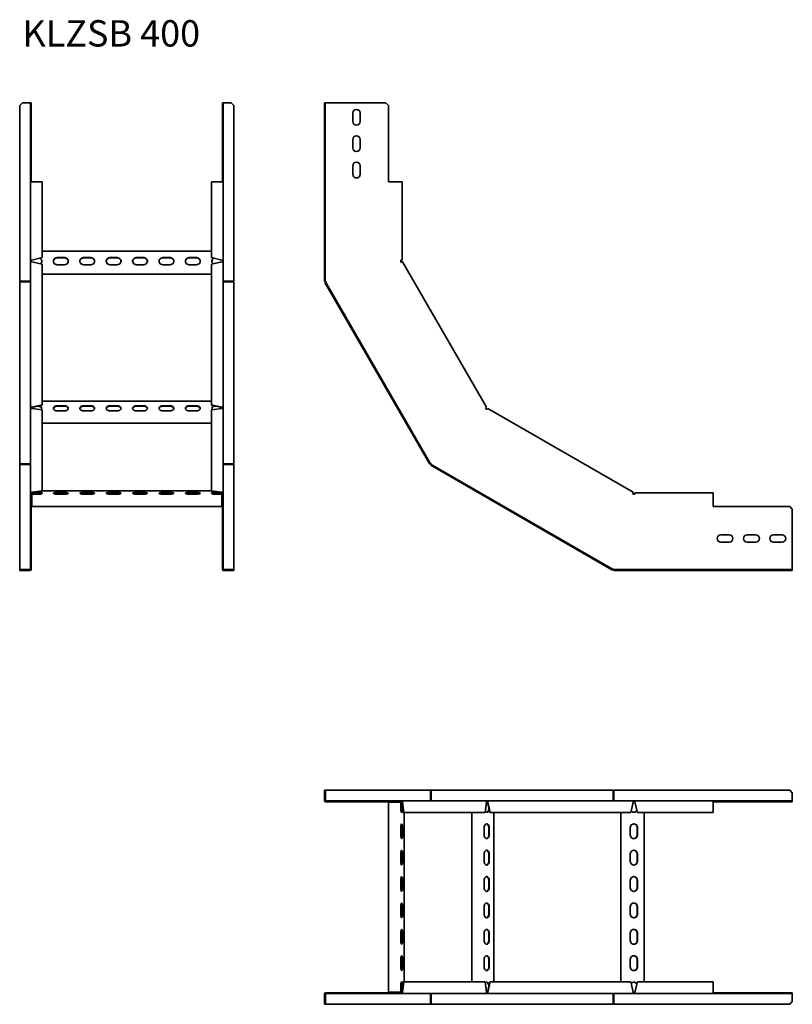
# Model space of a CAD drawing. Units: millimetres. Extents: x 5759 to 7223, y 5714 to 7580.
import ezdxf

# ---------------------------------------------------------------- set-up
doc = ezdxf.new("R2010")
doc.units = ezdxf.units.MM
doc.layers.add('Symbols(DIN)', color=7, linetype='Continuous', lineweight=18)
doc.layers.add('Visible Edges(DIN)', color=7, linetype='Continuous', lineweight=35)
doc.styles.add('vergokan 3 rood', font='isocpeur.ttf')

msp = doc.modelspace()

# ---------------------------------------------------------------- linework, layer by layer
at = {"layer": 'Visible Edges(DIN)'}
for p, q in [((5759.1, 7417.5), (5764.1, 7422.5)), ((5759.1, 7417.5), (5759.1, 7084.2)), ((5764.1, 7422.5), (5778.6, 7422.5)), ((5778.6, 7422.5), (5779.6, 7422.5)), ((5781.1, 7422.5), (5779.6, 7422.5)), ((5779.6, 7422.5), (5779.6, 7417.5)), ((5779.6, 7417.5), (5781.1, 7417.5)), ((5779.6, 7272.5), (5779.6, 7417.5)), ((5781.1, 7417.5), (5781.1, 7422.5)), ((5781.1, 7417.5), (5781.1, 7272.5)), ((6144.6, 7422.5), (6143.1, 7422.5)), ((6143.1, 7422.5), (6143.1, 7417.5)), ((6143.1, 7417.5), (6144.6, 7417.5)), ((6143.1, 7272.5), (6143.1, 7417.5)), ((6144.6, 7417.5), (6144.6, 7422.5)), ((6145.6, 7422.5), (6144.6, 7422.5)), ((6144.6, 7417.5), (6144.6, 7272.5)), ((6160.1, 7422.5), (6145.6, 7422.5)), ((6160.1, 7422.5), (6165.1, 7417.5)), ((6165.1, 7084.2), (6165.1, 7417.5)), ((6336.7, 7422.5), (6336.7, 7417.5)), ((6338.2, 7422.5), (6336.7, 7422.5)), ((6336.7, 7417.5), (6338.2, 7417.5)), ((6336.7, 7417.5), (6336.7, 7084.2)), ((6338.2, 7417.5), (6338.2, 7422.5)), ((6338.2, 7422.5), (6339.2, 7422.5)), ((6338.2, 7417.5), (6338.2, 7084.2)), ((6339.2, 7422.5), (6452.7, 7422.5)), ((6452.7, 7422.5), (6457.7, 7417.5)), ((6457.7, 7272.5), (6457.7, 7417.5)), ((6390.2, 7387), (6390.2, 7403)), ((6404.2, 7403), (6404.2, 7387)), ((6390.2, 7337), (6390.2, 7353)), ((6404.2, 7353), (6404.2, 7337)), ((6390.2, 7287), (6390.2, 7303)), ((6404.2, 7303), (6404.2, 7287)), ((5779.6, 7272.5), (5782.1, 7272.5)), ((5779.6, 7124.1), (5779.6, 7272.5)), ((5801.6, 7272.5), (5782.1, 7272.5)), ((5801.6, 7272.5), (5801.6, 7129.3)), ((6142.1, 7272.5), (6122.6, 7272.5)), ((6122.6, 7129.3), (6122.6, 7272.5)), ((6142.1, 7272.5), (6144.6, 7272.5)), ((6144.6, 7272.5), (6144.6, 7124.1)), ((6481.4, 7272.5), (6457.7, 7272.5)), ((6481.4, 7272.5), (6483.9, 7272.5)), ((6483.9, 7272.5), (6483.9, 7124.1)), ((6122.6, 7141.5), (5801.6, 7141.5)), ((5779.6, 7121.8), (5779.6, 7124.1)), ((5779.6, 7124.1), (5782.1, 7124.1)), ((5779.6, 7119.9), (5779.6, 7121.8)), ((5781.1, 7121.8), (5779.6, 7121.8)), ((5779.6, 6844.1), (5779.6, 7119.9)), ((5781.1, 7124.1), (5781.1, 7121.8)), ((5781.1, 7121.8), (5781.1, 7121.1)), ((5801.6, 7129.3), (5782.1, 7124.1)), ((5782.1, 7121.2), (5801.6, 7116.6)), ((5801.6, 7116.6), (5801.6, 6849.9)), ((5830.1, 7129), (5844.1, 7129)), ((5844.1, 7128.7), (5830.1, 7128.7)), ((5844.1, 7115.5), (5830.1, 7115.5)), ((5880.1, 7129), (5894.1, 7129)), ((5894.1, 7128.7), (5880.1, 7128.7)), ((5894.1, 7115.5), (5880.1, 7115.5)), ((5930.1, 7129), (5944.1, 7129)), ((5944.1, 7128.7), (5930.1, 7128.7)), ((5944.1, 7115.5), (5930.1, 7115.5)), ((5980.1, 7129), (5994.1, 7129)), ((5994.1, 7128.7), (5980.1, 7128.7)), ((5994.1, 7115.5), (5980.1, 7115.5)), ((6030.1, 7129), (6044.1, 7129)), ((6044.1, 7128.7), (6030.1, 7128.7)), ((6044.1, 7115.5), (6030.1, 7115.5)), ((6080.1, 7129), (6094.1, 7129)), ((6094.1, 7128.7), (6080.1, 7128.7)), ((6094.1, 7115.5), (6080.1, 7115.5)), ((6142.1, 7124.1), (6122.6, 7129.3)), ((6122.6, 7116.6), (6142.1, 7121.2)), ((6122.6, 6849.9), (6122.6, 7116.6)), ((6142.1, 7124.1), (6144.6, 7124.1)), ((6143.1, 7121.8), (6143.1, 7124.1)), ((6143.1, 7121.1), (6143.1, 7121.8)), ((6143.1, 7121.8), (6144.6, 7121.8)), ((6144.6, 7124.1), (6144.6, 7121.8)), ((6144.6, 7121.8), (6144.6, 7119.9)), ((6144.6, 7119.9), (6144.6, 6844.1)), ((6481.4, 7124.1), (6483.9, 7124.1)), ((6481.4, 7121.8), (6481.4, 7124.1)), ((6482, 7120.9), (6481.4, 7123)), ((6482.5, 7119.9), (6481.4, 7121.8)), ((6482.4, 7124.1), (6483.4, 7120.4)), ((6484.7, 7121.2), (6482.5, 7119.9)), ((6484.7, 7121.2), (6643.9, 6845.4)), ((5801.6, 7097.5), (6122.6, 7097.5)), ((5778.6, 7084.2), (5759.1, 7084.2)), ((5759.1, 7082.8), (5759.1, 6738)), ((5778.6, 7082.8), (5759.1, 7082.8)), ((5779.6, 7084.2), (5778.6, 7084.2)), ((6144.6, 7084.2), (6145.6, 7084.2)), ((6145.6, 7084.2), (6165.1, 7084.2)), ((6145.6, 7082.8), (6165.1, 7082.8)), ((6165.1, 6738), (6165.1, 7082.8)), ((6338.2, 7084.2), (6336.7, 7084.2)), ((6338.6, 7082.8), (6337.3, 7082)), ((6337.3, 7082), (6536.3, 6737.3)), ((6339.2, 7084.2), (6338.2, 7084.2)), ((6339.4, 7083.3), (6338.6, 7082.8)), ((6338.6, 7082.8), (6537.6, 6738)), ((6339.2, 7084.2), (6339.2, 7083.7)), ((6339.2, 7083.7), (6339.4, 7083.3)), ((5801.6, 6849.9), (5782.1, 6845.4)), ((6122.6, 6856.9), (5801.6, 6856.9)), ((5801.6, 6849.2), (5801.6, 6849.9)), ((6142.1, 6845.4), (6122.6, 6849.9)), ((6122.6, 6849.9), (6122.6, 6849.2)), ((5779.6, 6842.2), (5779.6, 6844.1)), ((5781.1, 6844.1), (5779.6, 6844.1)), ((5779.6, 6841.1), (5779.6, 6842.2)), ((5780, 6842.2), (5779.6, 6842.2)), ((5779.6, 6681.9), (5779.6, 6841.1)), ((5781.1, 6844.1), (5781.1, 6843.1)), ((5782.1, 6844.6), (5801.6, 6849.2)), ((5782.1, 6845.4), (5782.1, 6844.6)), ((5782.1, 6844.6), (5782.1, 6843.7)), ((5782.1, 6843.7), (5782.1, 6843.3)), ((5782.1, 6843.3), (5801.6, 6840.7)), ((5794.1, 6847.4), (5793.9, 6847.4)), ((5801.6, 6840.7), (5801.6, 6686.7)), ((5845.9, 6838.5), (5828.3, 6838.5)), ((5830.1, 6848.3), (5844.1, 6848.3)), ((5844.1, 6847.4), (5830.1, 6847.4)), ((5844.1, 6838.4), (5830.1, 6838.4)), ((5895.9, 6838.5), (5878.3, 6838.5)), ((5880.1, 6848.3), (5894.1, 6848.3)), ((5894.1, 6847.4), (5880.1, 6847.4)), ((5894.1, 6838.4), (5880.1, 6838.4)), ((5945.9, 6838.5), (5928.3, 6838.5)), ((5930.1, 6848.3), (5944.1, 6848.3)), ((5944.1, 6847.4), (5930.1, 6847.4)), ((5944.1, 6838.4), (5930.1, 6838.4)), ((5995.9, 6838.5), (5978.3, 6838.5)), ((5980.1, 6848.3), (5994.1, 6848.3)), ((5994.1, 6847.4), (5980.1, 6847.4)), ((5994.1, 6838.4), (5980.1, 6838.4)), ((6045.9, 6838.5), (6028.3, 6838.5)), ((6030.1, 6848.3), (6044.1, 6848.3)), ((6044.1, 6847.4), (6030.1, 6847.4)), ((6044.1, 6838.4), (6030.1, 6838.4)), ((6095.9, 6838.5), (6078.3, 6838.5)), ((6080.1, 6848.3), (6094.1, 6848.3)), ((6094.1, 6847.4), (6080.1, 6847.4)), ((6094.1, 6838.4), (6080.1, 6838.4)), ((6122.6, 6849.2), (6142.1, 6844.6)), ((6122.6, 6840.7), (6142.1, 6843.3)), ((6122.6, 6686.7), (6122.6, 6840.7)), ((6130.3, 6847.4), (6130.1, 6847.4)), ((6142.1, 6844.6), (6142.1, 6845.4)), ((6142.1, 6843.7), (6142.1, 6844.6)), ((6142.1, 6843.3), (6142.1, 6843.7)), ((6143.1, 6843.1), (6143.1, 6844.1)), ((6144.6, 6844.1), (6143.1, 6844.1)), ((6144.2, 6842.2), (6144.6, 6842.2)), ((6144.6, 6844.1), (6144.6, 6842.2)), ((6144.6, 6842.2), (6144.6, 6841.1)), ((6144.6, 6841.1), (6144.6, 6681.9)), ((6641.8, 6844.1), (6643.9, 6845.4)), ((6642.9, 6842.2), (6641.8, 6844.1)), ((6643.8, 6841.7), (6642.3, 6843.2)), ((6642.6, 6844.6), (6645.3, 6842)), ((6644.8, 6841.1), (6642.9, 6842.2)), ((6646, 6843.3), (6644.8, 6841.1)), ((6646, 6843.3), (6921.8, 6684.1)), ((5801.6, 6814.9), (6122.6, 6814.9)), ((5778.6, 6738), (5759.1, 6738)), ((5759.1, 6738), (5759.1, 6737.3)), ((6145.6, 6738), (6165.1, 6738)), ((6165.1, 6738), (6165.1, 6737.3)), ((6537.6, 6738), (6536.3, 6737.3)), ((6538.5, 6738.5), (6537.6, 6738)), ((6538.5, 6738.5), (6538.7, 6738.1)), ((6538.7, 6738.1), (6539.2, 6737.8)), ((6539.2, 6737.8), (6538.7, 6737)), ((5759.1, 6737.3), (5778.6, 6737.3)), ((5759.1, 6737), (5759.1, 6537.9)), ((5778.6, 6737), (5759.1, 6737)), ((6145.6, 6737.3), (6165.1, 6737.3)), ((6145.6, 6737), (6165.1, 6737)), ((6165.1, 6537.9), (6165.1, 6737)), ((6538.7, 6737), (6537.9, 6735.7)), ((6537.9, 6735.7), (6882.7, 6536.6)), ((6538.7, 6737), (6883.4, 6537.9)), ((5779.6, 6680.8), (5779.6, 6681.9)), ((5779.9, 6681.9), (5779.6, 6681.9)), ((5801.6, 6686.7), (5782.1, 6684.1)), ((5782.1, 6684.1), (5782.1, 6683.3)), ((5782.1, 6683.3), (5801.6, 6683.3)), ((5786, 6683.3), (5801.6, 6685.4)), ((5792, 6684.1), (5794.1, 6684.1)), ((6122.6, 6687.1), (5801.6, 6687.1)), ((5801.6, 6685.4), (5801.6, 6686.7)), ((5801.6, 6683.3), (5801.6, 6681.8)), ((5830.1, 6684.1), (5844.1, 6684.1)), ((5844.1, 6682.9), (5830.1, 6682.9)), ((5880.1, 6684.1), (5894.1, 6684.1)), ((5894.1, 6682.9), (5880.1, 6682.9)), ((5930.1, 6684.1), (5944.1, 6684.1)), ((5944.1, 6682.9), (5930.1, 6682.9)), ((5980.1, 6684.1), (5994.1, 6684.1)), ((5994.1, 6682.9), (5980.1, 6682.9)), ((6030.1, 6684.1), (6044.1, 6684.1)), ((6044.1, 6682.9), (6030.1, 6682.9)), ((6080.1, 6684.1), (6094.1, 6684.1)), ((6094.1, 6682.9), (6080.1, 6682.9)), ((6142.1, 6684.1), (6122.6, 6686.7)), ((6122.6, 6686.7), (6122.6, 6685.4)), ((6122.6, 6685.4), (6138.2, 6683.3)), ((6122.6, 6683.3), (6142.1, 6683.3)), ((6122.6, 6681.8), (6122.6, 6683.3)), ((6130.1, 6684.1), (6132.2, 6684.1)), ((6142.1, 6683.3), (6142.1, 6684.1)), ((6144.6, 6681.9), (6144.3, 6681.9)), ((6144.6, 6681.9), (6144.6, 6680.8)), ((6920.6, 6681.9), (6921.8, 6684.1)), ((6922.5, 6680.8), (6920.6, 6681.9)), ((6921.1, 6682.8), (6924.7, 6681.8)), ((6924.7, 6683.3), (7073.2, 6683.3)), ((6924.7, 6683.3), (6924.7, 6680.8)), ((7073.2, 6683.3), (7073.2, 6680.8)), ((5779.6, 6657), (5779.6, 6680.8)), ((5781.1, 6680.8), (5781.1, 6657)), ((5801.6, 6681.8), (5782.1, 6681.8)), ((5782.1, 6681.8), (5782.1, 6680.5)), ((5782.1, 6680.5), (5782.1, 6677.5)), ((5794.1, 6680.5), (5782.1, 6680.5)), ((5782.1, 6674.8), (5782.1, 6677.5)), ((5782.1, 6674.8), (5782.1, 6658.9)), ((5844.1, 6680.5), (5830.1, 6680.5)), ((5894.1, 6680.5), (5880.1, 6680.5)), ((5944.1, 6680.5), (5930.1, 6680.5)), ((5994.1, 6680.5), (5980.1, 6680.5)), ((6044.1, 6680.5), (6030.1, 6680.5)), ((6094.1, 6680.5), (6080.1, 6680.5)), ((6142.1, 6681.8), (6122.6, 6681.8)), ((6142.1, 6680.5), (6130.1, 6680.5)), ((6142.1, 6680.5), (6142.1, 6681.8)), ((6142.1, 6677.5), (6142.1, 6680.5)), ((6142.1, 6677.5), (6142.1, 6674.8)), ((6142.1, 6658.9), (6142.1, 6674.8)), ((6143.1, 6657), (6143.1, 6680.8)), ((6144.6, 6680.8), (6144.6, 6657)), ((6923.6, 6680.8), (6921.5, 6681.3)), ((6924.7, 6680.8), (6922.5, 6680.8)), ((7073.2, 6657), (7073.2, 6680.8)), ((5779.6, 6657), (5779.6, 6652)), ((5781.1, 6657), (5779.6, 6657)), ((5779.6, 6652), (5781.1, 6652)), ((5779.6, 6652), (5779.6, 6538.5)), ((5781.1, 6652), (5781.1, 6657)), ((5781.1, 6652), (5781.1, 6538.5)), ((5782.1, 6657.2), (5782.1, 6658.9)), ((5782.1, 6657.2), (6142.1, 6657.2)), ((6142.1, 6658.9), (6142.1, 6657.2)), ((6143.1, 6657), (6143.1, 6652)), ((6144.6, 6657), (6143.1, 6657)), ((6143.1, 6652), (6144.6, 6652)), ((6143.1, 6538.5), (6143.1, 6652)), ((6144.6, 6652), (6144.6, 6657)), ((6144.6, 6538.5), (6144.6, 6652)), ((7218.2, 6657), (7073.2, 6657)), ((7218.2, 6657), (7223.2, 6652)), ((7223.2, 6652), (7223.2, 6538.5)), ((7087.7, 6603.5), (7103.7, 6603.5)), ((7103.7, 6589.5), (7087.7, 6589.5)), ((7137.7, 6603.5), (7153.7, 6603.5)), ((7153.7, 6589.5), (7137.7, 6589.5)), ((7187.7, 6603.5), (7203.7, 6603.5)), ((7203.7, 6589.5), (7187.7, 6589.5)), ((5778.6, 6537.9), (5759.1, 6537.9)), ((5759.1, 6537.9), (5759.1, 6537.5)), ((5764.1, 6537.5), (5759.1, 6537.5)), ((5759.1, 6537.5), (5759.1, 6536)), ((5759.1, 6536), (5764.1, 6536)), ((5764.1, 6536), (5764.1, 6537.5)), ((5764.1, 6537.5), (5778.6, 6537.5)), ((5764.1, 6536), (5778.6, 6536)), ((6145.6, 6537.9), (6165.1, 6537.9)), ((6160.1, 6537.5), (6145.6, 6537.5)), ((6145.6, 6536), (6160.1, 6536)), ((6165.1, 6537.5), (6160.1, 6537.5)), ((6160.1, 6537.5), (6160.1, 6536)), ((6160.1, 6536), (6165.1, 6536)), ((6165.1, 6537.9), (6165.1, 6537.5)), ((6165.1, 6536), (6165.1, 6537.5)), ((6883.4, 6537.9), (6882.7, 6536.6)), ((6883.9, 6538.8), (6883.4, 6537.9)), ((6883.9, 6538.8), (6884.4, 6538.5)), ((6884.4, 6538.5), (6884.9, 6538.5)), ((6884.9, 6538.5), (6884.9, 6537.5)), ((6884.9, 6537.5), (7218.2, 6537.5)), ((6884.9, 6537.5), (6884.9, 6536)), ((6884.9, 6536), (7218.2, 6536)), ((7223.2, 6537.5), (7218.2, 6537.5)), ((7218.2, 6537.5), (7218.2, 6536)), ((7218.2, 6536), (7223.2, 6536)), ((7223.2, 6537.5), (7223.2, 6538.5)), ((7223.2, 6536), (7223.2, 6537.5)), ((6336.7, 6119.6), (6336.7, 6114.6)), ((6338.2, 6119.6), (6336.7, 6119.6)), ((6336.7, 6114.6), (6338.2, 6114.6)), ((6336.7, 6114.6), (6336.7, 6100.1)), ((6338.2, 6114.6), (6338.2, 6119.6)), ((6338.6, 6119.6), (6338.2, 6119.6)), ((6338.2, 6114.6), (6338.2, 6100.1)), ((6537.6, 6119.6), (6338.6, 6119.6)), ((6338.6, 6100.1), (6338.6, 6119.6)), ((6537.6, 6100.1), (6537.6, 6119.6)), ((6538.7, 6119.6), (6537.9, 6119.6)), ((6537.9, 6119.6), (6537.9, 6100.1)), ((6883.4, 6119.6), (6538.7, 6119.6)), ((6538.7, 6100.1), (6538.7, 6119.6)), ((6883.4, 6100.1), (6883.4, 6119.6)), ((7218.2, 6119.6), (6884.9, 6119.6)), ((6884.9, 6100.1), (6884.9, 6119.6)), ((7218.2, 6119.6), (7223.2, 6114.6)), ((7223.2, 6114.6), (7223.2, 6100.1)), ((6452.7, 6099.1), (6339.2, 6099.1)), ((6452.7, 6097.6), (6339.2, 6097.6)), ((6457.7, 6099.1), (6452.7, 6099.1)), ((6452.7, 6099.1), (6452.7, 6097.6)), ((6452.7, 6097.6), (6457.7, 6097.6)), ((6457.7, 6097.6), (6457.7, 6099.1)), ((6457.7, 6099.1), (6481.4, 6099.1)), ((6481.4, 6097.6), (6457.7, 6097.6)), ((6457.8, 6096.6), (6459.5, 6096.6)), ((6457.8, 6096.6), (6457.8, 5736.6)), ((6475.4, 6096.6), (6459.5, 6096.6)), ((6475.4, 6096.6), (6478.2, 6096.6)), ((6481.1, 6096.6), (6478.2, 6096.6)), ((6482.4, 6096.6), (6481.1, 6096.6)), ((6481.1, 6084.6), (6481.1, 6096.6)), ((6481.4, 6099.1), (6482.5, 6099.1)), ((6482.4, 6077.1), (6482.4, 6096.6)), ((6482.5, 6099.1), (6641.8, 6099.1)), ((6482.5, 6098.8), (6482.5, 6099.1)), ((6483.9, 6096.6), (6483.9, 6077.1)), ((6484.7, 6096.6), (6483.9, 6096.6)), ((6483.9, 6092.7), (6486, 6077.1)), ((6487.3, 6077.1), (6484.7, 6096.6)), ((6484.7, 6086.7), (6484.7, 6084.6)), ((6643.9, 6096.6), (6641.3, 6077.1)), ((6641.8, 6099.1), (6642.9, 6099.1)), ((6642.9, 6099.1), (6644.8, 6099.1)), ((6642.9, 6098.7), (6642.9, 6099.1)), ((6644.8, 6097.6), (6643.7, 6097.6)), ((6644.3, 6096.6), (6643.9, 6096.6)), ((6645.3, 6096.6), (6644.3, 6096.6)), ((6644.8, 6099.1), (6920.6, 6099.1)), ((6644.8, 6097.6), (6644.8, 6099.1)), ((6645.3, 6096.6), (6649.8, 6077.1)), ((6646, 6096.6), (6645.3, 6096.6)), ((6650.6, 6077.1), (6646, 6096.6)), ((6648, 6084.6), (6648, 6084.8)), ((6884.9, 6099.1), (6884.9, 6100.1)), ((6921.8, 6096.6), (6917.3, 6077.1)), ((6920.6, 6099.1), (6922.5, 6099.1)), ((6922.5, 6097.6), (6921.7, 6097.6)), ((6922.5, 6099.1), (6924.7, 6099.1)), ((6922.5, 6097.6), (6922.5, 6099.1)), ((6924.7, 6097.6), (6922.5, 6097.6)), ((6924.7, 6099.1), (7073.2, 6099.1)), ((6924.7, 6099.1), (6924.7, 6096.6)), ((6929.9, 6077.1), (6924.7, 6096.6)), ((7073.2, 6099.1), (7073.2, 6096.6)), ((7073.2, 6099.1), (7218.2, 6099.1)), ((7218.2, 6097.6), (7073.2, 6097.6)), ((7073.2, 6077.1), (7073.2, 6096.6)), ((7223.2, 6099.1), (7218.2, 6099.1)), ((7218.2, 6099.1), (7218.2, 6097.6)), ((7218.2, 6097.6), (7223.2, 6097.6)), ((7223.2, 6100.1), (7223.2, 6099.1)), ((7223.2, 6097.6), (7223.2, 6099.1)), ((6483.9, 6077.1), (6482.4, 6077.1)), ((6486, 6077.1), (6487.3, 6077.1)), ((6641.3, 6077.1), (6487.3, 6077.1)), ((6487.7, 5756.1), (6487.7, 6077.1)), ((6615.6, 6077.1), (6615.6, 5756.1)), ((6649.8, 6077.1), (6650.6, 6077.1)), ((6917.3, 6077.1), (6650.6, 6077.1)), ((6657.5, 5756.1), (6657.5, 6077.1)), ((6898.2, 6077.1), (6898.2, 5756.1)), ((7073.2, 6077.1), (6929.9, 6077.1)), ((6942.2, 5756.1), (6942.2, 6077.1)), ((6481.1, 6034.6), (6481.1, 6048.6)), ((6483.5, 6034.6), (6483.5, 6048.6)), ((6484.7, 6048.6), (6484.7, 6034.6)), ((6639, 6034.6), (6639, 6048.6)), ((6639.2, 6032.8), (6639.2, 6050.4)), ((6648, 6034.6), (6648, 6048.6)), ((6648.9, 6048.6), (6648.9, 6034.6)), ((6916.1, 6034.6), (6916.1, 6048.6)), ((6929.3, 6034.6), (6929.3, 6048.6)), ((6929.7, 6048.6), (6929.7, 6034.6)), ((6481.1, 5984.6), (6481.1, 5998.6)), ((6483.5, 5984.6), (6483.5, 5998.6)), ((6484.7, 5998.6), (6484.7, 5984.6)), ((6639, 5984.6), (6639, 5998.6)), ((6639.2, 5982.8), (6639.2, 6000.4)), ((6648, 5984.6), (6648, 5998.6)), ((6648.9, 5998.6), (6648.9, 5984.6)), ((6916.1, 5984.6), (6916.1, 5998.6)), ((6929.3, 5984.6), (6929.3, 5998.6)), ((6929.7, 5998.6), (6929.7, 5984.6)), ((6481.1, 5934.6), (6481.1, 5948.6)), ((6483.5, 5934.6), (6483.5, 5948.6)), ((6484.7, 5948.6), (6484.7, 5934.6)), ((6639, 5934.6), (6639, 5948.6)), ((6639.2, 5932.8), (6639.2, 5950.4)), ((6648, 5934.6), (6648, 5948.6)), ((6648.9, 5948.6), (6648.9, 5934.6)), ((6916.1, 5934.6), (6916.1, 5948.6)), ((6929.3, 5934.6), (6929.3, 5948.6)), ((6929.7, 5948.6), (6929.7, 5934.6)), ((6481.1, 5884.6), (6481.1, 5898.6)), ((6483.5, 5884.6), (6483.5, 5898.6)), ((6484.7, 5898.6), (6484.7, 5884.6)), ((6639, 5884.6), (6639, 5898.6)), ((6639.2, 5882.8), (6639.2, 5900.4)), ((6648, 5884.6), (6648, 5898.6)), ((6648.9, 5898.6), (6648.9, 5884.6)), ((6916.1, 5884.6), (6916.1, 5898.6)), ((6929.3, 5884.6), (6929.3, 5898.6)), ((6929.7, 5898.6), (6929.7, 5884.6)), ((6481.1, 5834.6), (6481.1, 5848.6)), ((6483.5, 5834.6), (6483.5, 5848.6)), ((6484.7, 5848.6), (6484.7, 5834.6)), ((6639, 5834.6), (6639, 5848.6)), ((6639.2, 5832.8), (6639.2, 5850.4)), ((6648, 5834.6), (6648, 5848.6)), ((6648.9, 5848.6), (6648.9, 5834.6)), ((6916.1, 5834.6), (6916.1, 5848.6)), ((6929.3, 5834.6), (6929.3, 5848.6)), ((6929.7, 5848.6), (6929.7, 5834.6)), ((6481.1, 5784.6), (6481.1, 5798.6)), ((6483.5, 5784.6), (6483.5, 5798.6)), ((6484.7, 5798.6), (6484.7, 5784.6)), ((6639, 5784.6), (6639, 5798.6)), ((6639.2, 5782.8), (6639.2, 5800.4)), ((6648, 5784.6), (6648, 5798.6)), ((6648.9, 5798.6), (6648.9, 5784.6)), ((6916.1, 5784.6), (6916.1, 5798.6)), ((6929.3, 5784.6), (6929.3, 5798.6)), ((6929.7, 5798.6), (6929.7, 5784.6)), ((6482.4, 5756.1), (6483.9, 5756.1)), ((6482.4, 5736.6), (6482.4, 5756.1)), ((6483.9, 5756.1), (6483.9, 5736.6)), ((6486, 5756.1), (6483.9, 5740.5)), ((6484.7, 5736.6), (6487.3, 5756.1)), ((6487.3, 5756.1), (6486, 5756.1)), ((6487.3, 5756.1), (6641.3, 5756.1)), ((6641.3, 5756.1), (6643.9, 5736.6)), ((6649.8, 5756.1), (6645.3, 5736.6)), ((6646, 5736.6), (6650.6, 5756.1)), ((6650.6, 5756.1), (6649.8, 5756.1)), ((6650.6, 5756.1), (6917.3, 5756.1)), ((6917.3, 5756.1), (6921.8, 5736.6)), ((6924.7, 5736.6), (6929.9, 5756.1)), ((6929.9, 5756.1), (7073.2, 5756.1)), ((7073.2, 5736.6), (7073.2, 5756.1)), ((6336.7, 5733.1), (6336.7, 5718.6)), ((6338.2, 5718.6), (6338.2, 5733.1)), ((6338.6, 5733.1), (6338.6, 5713.6)), ((6339.2, 5735.6), (6452.7, 5735.6)), ((6339.2, 5734.1), (6452.7, 5734.1)), ((6457.7, 5735.6), (6452.7, 5735.6)), ((6452.7, 5735.6), (6452.7, 5734.1)), ((6452.7, 5734.1), (6457.7, 5734.1)), ((6457.7, 5734.1), (6457.7, 5735.6)), ((6457.7, 5735.6), (6481.4, 5735.6)), ((6481.4, 5734.1), (6457.7, 5734.1)), ((6459.5, 5736.6), (6457.8, 5736.6)), ((6459.5, 5736.6), (6475.4, 5736.6)), ((6478.2, 5736.6), (6475.4, 5736.6)), ((6478.2, 5736.6), (6481.1, 5736.6)), ((6481.1, 5736.6), (6481.1, 5748.6)), ((6481.1, 5736.6), (6482.4, 5736.6)), ((6482.5, 5734.1), (6481.4, 5734.1)), ((6482.5, 5734.1), (6482.5, 5734.3)), ((6641.8, 5734.1), (6482.5, 5734.1)), ((6483.9, 5736.6), (6484.7, 5736.6)), ((6484.7, 5748.6), (6484.7, 5746.5)), ((6537.6, 5733.1), (6537.6, 5713.6)), ((6537.9, 5733.1), (6537.9, 5713.6)), ((6538.7, 5733.1), (6538.7, 5713.6)), ((6642.9, 5734.1), (6641.8, 5734.1)), ((6642.9, 5734.4), (6642.9, 5734.1)), ((6644.8, 5734.1), (6642.9, 5734.1)), ((6643.7, 5735.6), (6644.8, 5735.6)), ((6643.9, 5736.6), (6644.3, 5736.6)), ((6644.3, 5736.6), (6645.3, 5736.6)), ((6644.8, 5734.1), (6644.8, 5735.6)), ((6920.6, 5734.1), (6644.8, 5734.1)), ((6645.3, 5736.6), (6646, 5736.6)), ((6648, 5748.4), (6648, 5748.6)), ((6883.4, 5733.1), (6883.4, 5713.6)), ((6884.9, 5734.1), (6884.9, 5733.1)), ((6884.9, 5733.1), (6884.9, 5713.6)), ((6922.5, 5734.1), (6920.6, 5734.1)), ((6921.7, 5735.6), (6922.5, 5735.6)), ((6922.5, 5735.6), (6924.7, 5735.6)), ((6922.5, 5735.6), (6922.5, 5734.1)), ((6924.7, 5734.1), (6922.5, 5734.1)), ((6924.7, 5736.6), (6924.7, 5734.1)), ((7073.2, 5734.1), (6924.7, 5734.1)), ((7073.2, 5736.6), (7073.2, 5734.1)), ((7073.2, 5735.6), (7218.2, 5735.6)), ((7218.2, 5734.1), (7073.2, 5734.1)), ((7223.2, 5735.6), (7218.2, 5735.6)), ((7218.2, 5735.6), (7218.2, 5734.1)), ((7218.2, 5734.1), (7223.2, 5734.1)), ((7223.2, 5734.1), (7223.2, 5735.6)), ((7223.2, 5733.1), (7223.2, 5734.1)), ((7223.2, 5718.6), (7223.2, 5733.1)), ((6336.7, 5718.6), (6336.7, 5713.6)), ((6338.2, 5718.6), (6336.7, 5718.6)), ((6336.7, 5713.6), (6338.2, 5713.6)), ((6338.2, 5713.6), (6338.2, 5718.6)), ((6338.6, 5713.6), (6338.2, 5713.6)), ((6338.6, 5713.6), (6537.6, 5713.6)), ((6538.7, 5713.6), (6537.9, 5713.6)), ((6538.7, 5713.6), (6883.4, 5713.6)), ((6884.9, 5713.6), (7218.2, 5713.6)), ((7223.2, 5718.6), (7218.2, 5713.6))]:
    msp.add_line(p, q, dxfattribs=at)
for centre, radius, start, end in [((6397.2, 7403), 7, 0, 180), ((6397.2, 7387), 7, 180, 0), ((6397.2, 7353), 7, 0, 180), ((6397.2, 7337), 7, 180, 0), ((6397.2, 7303), 7, 0, 180), ((6397.2, 7287), 7, 180, 0), ((5782.1, 6680.8), 2.5, 90, 180), ((6142.1, 6680.8), 2.5, 0, 90), ((5782.1, 6680.8), 1, 90, 180), ((6142.1, 6680.8), 1, 0, 90), ((7087.7, 6596.5), 7, 90, 270), ((7103.7, 6596.5), 7, 270, 90), ((7137.7, 6596.5), 7, 90, 270), ((7153.7, 6596.5), 7, 270, 90), ((7187.7, 6596.5), 7, 90, 270), ((7203.7, 6596.5), 7, 270, 90), ((5778.6, 6538.5), 2.5, 270, 0), ((5778.6, 6538.5), 1, 270, 0), ((6145.6, 6538.5), 2.5, 180, 270), ((6145.6, 6538.5), 1, 180, 270), ((6339.2, 6100.1), 2.5, 180, 270), ((6339.2, 6100.1), 1, 180, 270), ((6481.4, 6096.6), 2.5, 0, 90), ((6481.4, 6096.6), 1, 0, 90), ((6339.2, 5733.1), 2.5, 90, 180), ((6339.2, 5733.1), 1, 90, 180), ((6481.4, 5736.6), 2.5, 270, 0), ((6481.4, 5736.6), 1, 270, 0)]:
    msp.add_arc(centre, radius, start, end, dxfattribs=at)
for centre, major_axis, ratio, start_param, end_param in [((5782.1, 7119.9), (-2.5, 0), 0.5, 4.712389, 6.283185), ((5794.1, 7121.9), (7, 0), 0.965926, 0.023926, 1.14052), ((5794.1, 7122.2), (7, 0), 0.965926, 5.459208, 7.354955), ((5830.1, 7122.2), (-7, 0), 0.965926, 4.712389, 7.853982), ((5830.1, 7121.9), (-7, 0), 0.965926, 4.712389, 6.259259), ((5844.1, 7122.2), (7, 0), 0.965926, 4.712389, 7.853982), ((5844.1, 7121.9), (7, 0), 0.965926, 0.023926, 1.570796), ((5880.1, 7122.2), (-7, 0), 0.965926, 4.712389, 7.853982), ((5880.1, 7121.9), (-7, 0), 0.965926, 4.712389, 6.259259), ((5894.1, 7122.2), (7, 0), 0.965926, 4.712389, 7.853982), ((5894.1, 7121.9), (7, 0), 0.965926, 0.023926, 1.570796), ((5930.1, 7122.2), (-7, 0), 0.965926, 4.712389, 7.853982), ((5930.1, 7121.9), (-7, 0), 0.965926, 4.712389, 6.259259), ((5944.1, 7122.2), (7, 0), 0.965926, 4.712389, 7.853982), ((5944.1, 7121.9), (7, 0), 0.965926, 0.023926, 1.570796), ((5980.1, 7122.2), (-7, 0), 0.965926, 4.712389, 7.853982), ((5980.1, 7121.9), (-7, 0), 0.965926, 4.712389, 6.259259), ((5994.1, 7122.2), (7, 0), 0.965926, 4.712389, 7.853982), ((5994.1, 7121.9), (7, 0), 0.965926, 0.023926, 1.570796), ((6030.1, 7122.2), (-7, 0), 0.965926, 4.712389, 7.853982), ((6030.1, 7121.9), (-7, 0), 0.965926, 4.712389, 6.259259), ((6044.1, 7122.2), (7, 0), 0.965926, 4.712389, 7.853982), ((6044.1, 7121.9), (7, 0), 0.965926, 0.023926, 1.570796), ((6080.1, 7122.2), (-7, 0), 0.965926, 4.712389, 7.853982), ((6080.1, 7121.9), (-7, 0), 0.965926, 4.712389, 6.259259), ((6094.1, 7122.2), (7, 0), 0.965926, 4.712389, 7.853982), ((6094.1, 7121.9), (7, 0), 0.965926, 0.023926, 1.570796), ((6130.1, 7122.2), (-7, 0), 0.965926, 5.211416, 7.107163), ((6130.1, 7121.9), (-7, 0), 0.965926, 5.142665, 6.259259), ((6142.1, 7119.9), (2.5, 0), 0.5, 0, 1.570796), ((5778.6, 7083.3), (1, 0), 0.5, 4.712389, 6.283185), ((6145.6, 7083.3), (-1, 0), 0.5, 0, 1.570796), ((5782.1, 6844.1), (-2.5, 0), 0.5, 4.712389, 6.283185), ((5782.1, 6841.1), (-2.5, 0), 0.866025, 4.712389, 6.283185), ((5782.1, 6844.1), (-1, 0), 0.5, 4.712389, 6.283185), ((5794.1, 6842.4), (7, 0), 0.707107, 0.089405, 1.570796), ((5794.1, 6843.3), (7, 0), 0.707107, 5.76355, 7.512441), ((5830.1, 6843.3), (-7, 0), 0.707107, 4.712389, 7.853982), ((5830.1, 6842.4), (-7, 0), 0.707107, 4.712389, 6.193781), ((5844.1, 6843.3), (7, 0), 0.707107, 4.712389, 7.853982), ((5844.1, 6842.4), (7, 0), 0.707107, 0.089405, 1.570796), ((5880.1, 6843.3), (-7, 0), 0.707107, 4.712389, 7.853982), ((5880.1, 6842.4), (-7, 0), 0.707107, 4.712389, 6.193781), ((5894.1, 6843.3), (7, 0), 0.707107, 4.712389, 7.853982), ((5894.1, 6842.4), (7, 0), 0.707107, 0.089405, 1.570796), ((5930.1, 6843.3), (-7, 0), 0.707107, 4.712389, 7.853982), ((5930.1, 6842.4), (-7, 0), 0.707107, 4.712389, 6.193781), ((5944.1, 6843.3), (7, 0), 0.707107, 4.712389, 7.853982), ((5944.1, 6842.4), (7, 0), 0.707107, 0.089405, 1.570796), ((5980.1, 6843.3), (-7, 0), 0.707107, 4.712389, 7.853982), ((5980.1, 6842.4), (-7, 0), 0.707107, 4.712389, 6.193781), ((5994.1, 6843.3), (7, 0), 0.707107, 4.712389, 7.853982), ((5994.1, 6842.4), (7, 0), 0.707107, 0.089405, 1.570796), ((6030.1, 6843.3), (-7, 0), 0.707107, 4.712389, 7.853982), ((6030.1, 6842.4), (-7, 0), 0.707107, 4.712389, 6.193781), ((6044.1, 6843.3), (7, 0), 0.707107, 4.712389, 7.853982), ((6044.1, 6842.4), (7, 0), 0.707107, 0.089405, 1.570796), ((6080.1, 6843.3), (-7, 0), 0.707107, 4.712389, 7.853982), ((6080.1, 6842.4), (-7, 0), 0.707107, 4.712389, 6.193781), ((6094.1, 6843.3), (7, 0), 0.707107, 4.712389, 7.853982), ((6094.1, 6842.4), (7, 0), 0.707107, 0.089405, 1.570796), ((6130.1, 6843.3), (-7, 0), 0.707107, 5.05393, 6.802821), ((6130.1, 6842.4), (-7, 0), 0.707107, 4.712389, 6.193781), ((6142.1, 6844.1), (2.5, 0), 0.5, 0, 1.570796), ((6142.1, 6844.1), (1, 0), 0.5, 0, 1.570796), ((6142.1, 6841.1), (2.5, 0), 0.866025, 0, 1.570796), ((5778.6, 6738.5), (1, 0), 0.5, 4.712389, 6.283185), ((5778.6, 6737.8), (1, 0), 0.866025, 4.712389, 6.283185), ((6145.6, 6738.5), (-1, 0), 0.5, 0, 1.570796), ((6145.6, 6737.8), (-1, 0), 0.866025, 0, 1.570796), ((5778.6, 6738.5), (2.5, 0), 0.5, 4.712389, 5.050267), ((6145.6, 6738.5), (2.5, 0), 0.5, 4.374511, 4.712389), ((5782.1, 6681.9), (-2.5, 0), 0.866025, 4.712389, 6.283185), ((5794.1, 6682.3), (7, 0), 0.258819, 0.592202, 1.570796), ((5830.1, 6682.3), (-7, 0), 0.258819, 4.712389, 7.853982), ((5830.1, 6681.1), (-7, 0), 0.258819, 4.712389, 5.94347), ((5844.1, 6682.3), (7, 0), 0.258819, 4.712389, 7.853982), ((5844.1, 6681.1), (7, 0), 0.258819, 0.339715, 1.570796), ((5880.1, 6682.3), (-7, 0), 0.258819, 4.712389, 7.853982), ((5880.1, 6681.1), (-7, 0), 0.258819, 4.712389, 5.94347), ((5894.1, 6682.3), (7, 0), 0.258819, 4.712389, 7.853982), ((5894.1, 6681.1), (7, 0), 0.258819, 0.339715, 1.570796), ((5930.1, 6682.3), (-7, 0), 0.258819, 4.712389, 7.853982), ((5930.1, 6681.1), (-7, 0), 0.258819, 4.712389, 5.94347), ((5944.1, 6682.3), (7, 0), 0.258819, 4.712389, 7.853982), ((5944.1, 6681.1), (7, 0), 0.258819, 0.339715, 1.570796), ((5980.1, 6682.3), (-7, 0), 0.258819, 4.712389, 7.853982), ((5980.1, 6681.1), (-7, 0), 0.258819, 4.712389, 5.94347), ((5994.1, 6682.3), (7, 0), 0.258819, 4.712389, 7.853982), ((5994.1, 6681.1), (7, 0), 0.258819, 0.339715, 1.570796), ((6030.1, 6682.3), (-7, 0), 0.258819, 4.712389, 7.853982), ((6030.1, 6681.1), (-7, 0), 0.258819, 4.712389, 5.94347), ((6044.1, 6682.3), (7, 0), 0.258819, 4.712389, 7.853982), ((6044.1, 6681.1), (7, 0), 0.258819, 0.339715, 1.570796), ((6080.1, 6682.3), (-7, 0), 0.258819, 4.712389, 7.853982), ((6080.1, 6681.1), (-7, 0), 0.258819, 4.712389, 5.94347), ((6094.1, 6682.3), (7, 0), 0.258819, 4.712389, 7.853982), ((6094.1, 6681.1), (7, 0), 0.258819, 0.339715, 1.570796), ((6130.1, 6682.3), (7, 0), 0.258819, 1.570796, 2.549391), ((6142.1, 6681.9), (2.5, 0), 0.866025, 0, 1.570796), ((5794.1, 6682.3), (7, 0), 0.258819, 4.712389, 6.010055), ((5794.1, 6681.1), (7, 0), 0.258819, 0.339715, 0.407909), ((6130.1, 6682.3), (-7, 0), 0.258819, 0.27313, 1.570796), ((6130.1, 6681.1), (-7, 0), 0.258819, 5.875276, 5.94347), ((5778.6, 6538.8), (1, 0), 0.866025, 4.712389, 6.283185), ((6145.6, 6538.8), (-1, 0), 0.866025, 0, 1.570796), ((6339.4, 6100.1), (0, -1), 0.866025, 4.712389, 6.283185), ((6482.9, 6084.6), (0, -7), 0.258819, 4.712389, 6.010055), ((6482.5, 6096.6), (0, 2.5), 0.866025, 4.712389, 6.283185), ((6482.9, 6084.6), (0, -7), 0.258819, 0.592202, 1.570796), ((6538.5, 6100.1), (0, -1), 0.866025, 4.712389, 6.283185), ((6539.2, 6100.1), (0, -2.5), 0.5, 4.712389, 5.050267), ((6539.2, 6100.1), (0, -1), 0.5, 4.712389, 6.283185), ((6641.8, 6096.6), (0, 2.5), 0.866025, 4.712389, 6.283185), ((6643.1, 6084.6), (0, -7), 0.707107, 0.089405, 1.570796), ((6644.8, 6096.6), (0, 2.5), 0.5, 4.712389, 6.283185), ((6644.8, 6096.6), (0, 1), 0.5, 4.712389, 6.283185), ((6883.9, 6100.1), (0, -1), 0.5, 4.712389, 6.283185), ((6920.6, 6096.6), (0, 2.5), 0.5, 4.712389, 6.283185), ((6481.7, 6084.6), (0, -7), 0.258819, 0.339715, 0.407909), ((6644, 6084.6), (0, -7), 0.707107, 5.76355, 7.512441), ((6922.9, 6084.6), (0, -7), 0.965926, 5.459208, 7.354955), ((6922.6, 6084.6), (0, -7), 0.965926, 0.023926, 1.14052), ((6482.9, 6048.6), (0, 7), 0.258819, 4.712389, 7.853982), ((6481.7, 6048.6), (0, 7), 0.258819, 4.712389, 5.94347), ((6644, 6048.6), (0, 7), 0.707107, 4.712389, 7.853982), ((6643.1, 6048.6), (0, 7), 0.707107, 4.712389, 6.193781), ((6922.9, 6048.6), (0, 7), 0.965926, 4.712389, 7.853982), ((6922.6, 6048.6), (0, 7), 0.965926, 4.712389, 6.259259), ((6482.9, 6034.6), (0, -7), 0.258819, 4.712389, 7.853982), ((6481.7, 6034.6), (0, -7), 0.258819, 0.339715, 1.570796), ((6644, 6034.6), (0, -7), 0.707107, 4.712389, 7.853982), ((6643.1, 6034.6), (0, -7), 0.707107, 0.089405, 1.570796), ((6922.9, 6034.6), (0, -7), 0.965926, 4.712389, 7.853982), ((6922.6, 6034.6), (0, -7), 0.965926, 0.023926, 1.570796), ((6482.9, 5998.6), (0, 7), 0.258819, 4.712389, 7.853982), ((6481.7, 5998.6), (0, 7), 0.258819, 4.712389, 5.94347), ((6644, 5998.6), (0, 7), 0.707107, 4.712389, 7.853982), ((6643.1, 5998.6), (0, 7), 0.707107, 4.712389, 6.193781), ((6922.9, 5998.6), (0, 7), 0.965926, 4.712389, 7.853982), ((6922.6, 5998.6), (0, 7), 0.965926, 4.712389, 6.259259), ((6482.9, 5984.6), (0, -7), 0.258819, 4.712389, 7.853982), ((6481.7, 5984.6), (0, -7), 0.258819, 0.339715, 1.570796), ((6644, 5984.6), (0, -7), 0.707107, 4.712389, 7.853982), ((6643.1, 5984.6), (0, -7), 0.707107, 0.089405, 1.570796), ((6922.9, 5984.6), (0, -7), 0.965926, 4.712389, 7.853982), ((6922.6, 5984.6), (0, -7), 0.965926, 0.023926, 1.570796), ((6482.9, 5948.6), (0, 7), 0.258819, 4.712389, 7.853982), ((6481.7, 5948.6), (0, 7), 0.258819, 4.712389, 5.94347), ((6644, 5948.6), (0, 7), 0.707107, 4.712389, 7.853982), ((6643.1, 5948.6), (0, 7), 0.707107, 4.712389, 6.193781), ((6922.9, 5948.6), (0, 7), 0.965926, 4.712389, 7.853982), ((6922.6, 5948.6), (0, 7), 0.965926, 4.712389, 6.259259), ((6482.9, 5934.6), (0, -7), 0.258819, 4.712389, 7.853982), ((6481.7, 5934.6), (0, -7), 0.258819, 0.339715, 1.570796), ((6644, 5934.6), (0, -7), 0.707107, 4.712389, 7.853982), ((6643.1, 5934.6), (0, -7), 0.707107, 0.089405, 1.570796), ((6922.9, 5934.6), (0, -7), 0.965926, 4.712389, 7.853982), ((6922.6, 5934.6), (0, -7), 0.965926, 0.023926, 1.570796), ((6482.9, 5898.6), (0, 7), 0.258819, 4.712389, 7.853982), ((6481.7, 5898.6), (0, 7), 0.258819, 4.712389, 5.94347), ((6644, 5898.6), (0, 7), 0.707107, 4.712389, 7.853982), ((6643.1, 5898.6), (0, 7), 0.707107, 4.712389, 6.193781), ((6922.9, 5898.6), (0, 7), 0.965926, 4.712389, 7.853982), ((6922.6, 5898.6), (0, 7), 0.965926, 4.712389, 6.259259), ((6482.9, 5884.6), (0, -7), 0.258819, 4.712389, 7.853982), ((6481.7, 5884.6), (0, -7), 0.258819, 0.339715, 1.570796), ((6644, 5884.6), (0, -7), 0.707107, 4.712389, 7.853982), ((6643.1, 5884.6), (0, -7), 0.707107, 0.089405, 1.570796), ((6922.9, 5884.6), (0, -7), 0.965926, 4.712389, 7.853982), ((6922.6, 5884.6), (0, -7), 0.965926, 0.023926, 1.570796), ((6482.9, 5848.6), (0, 7), 0.258819, 4.712389, 7.853982), ((6481.7, 5848.6), (0, 7), 0.258819, 4.712389, 5.94347), ((6644, 5848.6), (0, 7), 0.707107, 4.712389, 7.853982), ((6643.1, 5848.6), (0, 7), 0.707107, 4.712389, 6.193781), ((6922.9, 5848.6), (0, 7), 0.965926, 4.712389, 7.853982), ((6922.6, 5848.6), (0, 7), 0.965926, 4.712389, 6.259259), ((6482.9, 5834.6), (0, -7), 0.258819, 4.712389, 7.853982), ((6481.7, 5834.6), (0, -7), 0.258819, 0.339715, 1.570796), ((6644, 5834.6), (0, -7), 0.707107, 4.712389, 7.853982), ((6643.1, 5834.6), (0, -7), 0.707107, 0.089405, 1.570796), ((6922.9, 5834.6), (0, -7), 0.965926, 4.712389, 7.853982), ((6922.6, 5834.6), (0, -7), 0.965926, 0.023926, 1.570796), ((6482.9, 5798.6), (0, 7), 0.258819, 4.712389, 7.853982), ((6481.7, 5798.6), (0, 7), 0.258819, 4.712389, 5.94347), ((6644, 5798.6), (0, 7), 0.707107, 4.712389, 7.853982), ((6643.1, 5798.6), (0, 7), 0.707107, 4.712389, 6.193781), ((6922.9, 5798.6), (0, 7), 0.965926, 4.712389, 7.853982), ((6922.6, 5798.6), (0, 7), 0.965926, 4.712389, 6.259259), ((6482.9, 5784.6), (0, -7), 0.258819, 4.712389, 7.853982), ((6481.7, 5784.6), (0, -7), 0.258819, 0.339715, 1.570796), ((6644, 5784.6), (0, -7), 0.707107, 4.712389, 7.853982), ((6643.1, 5784.6), (0, -7), 0.707107, 0.089405, 1.570796), ((6922.9, 5784.6), (0, -7), 0.965926, 4.712389, 7.853982), ((6922.6, 5784.6), (0, -7), 0.965926, 0.023926, 1.570796), ((6482.9, 5748.6), (0, 7), 0.258819, 0.27313, 1.570796), ((6481.7, 5748.6), (0, 7), 0.258819, 5.875276, 5.94347), ((6482.9, 5748.6), (0, -7), 0.258819, 1.570796, 2.549391), ((6644, 5748.6), (0, 7), 0.707107, 5.05393, 6.802821), ((6643.1, 5748.6), (0, 7), 0.707107, 4.712389, 6.193781), ((6922.9, 5748.6), (0, 7), 0.965926, 5.211416, 7.107163), ((6922.6, 5748.6), (0, 7), 0.965926, 5.142665, 6.259259), ((6339.4, 5733.1), (0, 1), 0.866025, 0, 1.570796), ((6482.5, 5736.6), (0, -2.5), 0.866025, 0, 1.570796), ((6538.5, 5733.1), (0, 1), 0.866025, 0, 1.570796), ((6539.2, 5733.1), (0, -2.5), 0.5, 4.374511, 4.712389), ((6539.2, 5733.1), (0, 1), 0.5, 0, 1.570796), ((6641.8, 5736.6), (0, -2.5), 0.866025, 0, 1.570796), ((6644.8, 5736.6), (0, -2.5), 0.5, 0, 1.570796), ((6644.8, 5736.6), (0, -1), 0.5, 0, 1.570796), ((6883.9, 5733.1), (0, 1), 0.5, 0, 1.570796), ((6920.6, 5736.6), (0, -2.5), 0.5, 0, 1.570796)]:
    msp.add_ellipse(centre, major_axis=major_axis, ratio=ratio, start_param=start_param, end_param=end_param, dxfattribs=at)

# ---------------------------------------------------------------- texts
at = {"layer": 'Symbols(DIN)', "color": 1, "true_color": 0xff0000, "insert": (5764.4, 7579.1), "char_height": 50, "width": 990.439, "attachment_point": 1, "style": 'vergokan 3 rood'}
msp.add_mtext('{\\fISOCPEUR|b0|i0;\\H50.0000;KLZSB 400}', dxfattribs=at)

doc.saveas('drawing.dxf')
